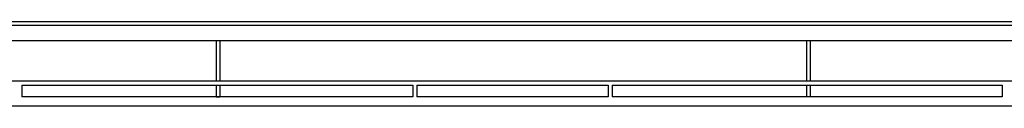
# Model space of a CAD drawing. Units: inches. Extents: x 0 to 5012, y 0 to 3575.
# Drawn here: x 1639 to 1955, y 2615 to 2642 of the extents above; entities that cross this region are included whole.
import ezdxf

# ---------------------------------------------------------------- set-up
doc = ezdxf.new("R2010")
doc.units = ezdxf.units.IN
doc.header["$MEASUREMENT"] = 0
doc.layers.add('LG-Product', color=3, linetype='Continuous')

msp = doc.modelspace()

# ---------------------------------------------------------------- linework, layer by layer
at = {"layer": 'LG-Product'}
for p, q in [((2082.88, 2642.3), (1226.48, 2642.3)), ((1224.68, 2641.3), (2084.68, 2641.3)), ((1224.68, 2636.3), (2084.68, 2636.3)), ((1702.33, 2636.2), (1450.78, 2636.2)), ((1702.33, 2636.3), (1702.33, 2623.3)), ((1703.53, 2636.3), (1703.53, 2623.3)), ((1891.83, 2636.2), (1703.53, 2636.2)), ((1891.83, 2636.3), (1891.83, 2623.3)), ((1893.03, 2636.3), (1893.03, 2623.3)), ((2076.68, 2636.2), (1893.03, 2636.2)), ((2081.18, 2623.3), (1198.18, 2623.3)), ((1639.96, 2622), (1639.96, 2618.3)), ((1639.96, 2622), (1765.53, 2622)), ((1702.33, 2622), (1702.33, 2618.31)), ((1703.53, 2622), (1703.53, 2618.31)), ((1765.53, 2622), (1765.53, 2618.3)), ((1766.83, 2622), (1766.83, 2618.3)), ((1766.83, 2622), (1828.23, 2622)), ((1828.23, 2622), (1828.23, 2618.3)), ((1829.53, 2622), (1954.71, 2622)), ((1829.53, 2622), (1829.53, 2618.3)), ((1891.83, 2622), (1891.83, 2618.31)), ((1893.03, 2622), (1893.03, 2618.31)), ((1954.71, 2622), (1954.71, 2618.3)), ((1639.96, 2618.39), (1702.33, 2618.39)), ((1765.53, 2618.3), (1639.96, 2618.3)), ((1702.33, 2618.31), (1703.53, 2618.31)), ((1703.53, 2618.39), (1765.53, 2618.39)), ((1766.83, 2618.39), (1828.23, 2618.39)), ((1828.23, 2618.3), (1766.83, 2618.3)), ((1829.53, 2618.39), (1891.83, 2618.39)), ((1954.71, 2618.3), (1829.53, 2618.3)), ((1893.03, 2618.31), (1891.83, 2618.31)), ((1893.03, 2618.39), (1954.71, 2618.39)), ((2080.18, 2615.3), (1199.18, 2615.3))]:
    msp.add_line(p, q, dxfattribs=at)

doc.saveas('drawing.dxf')
